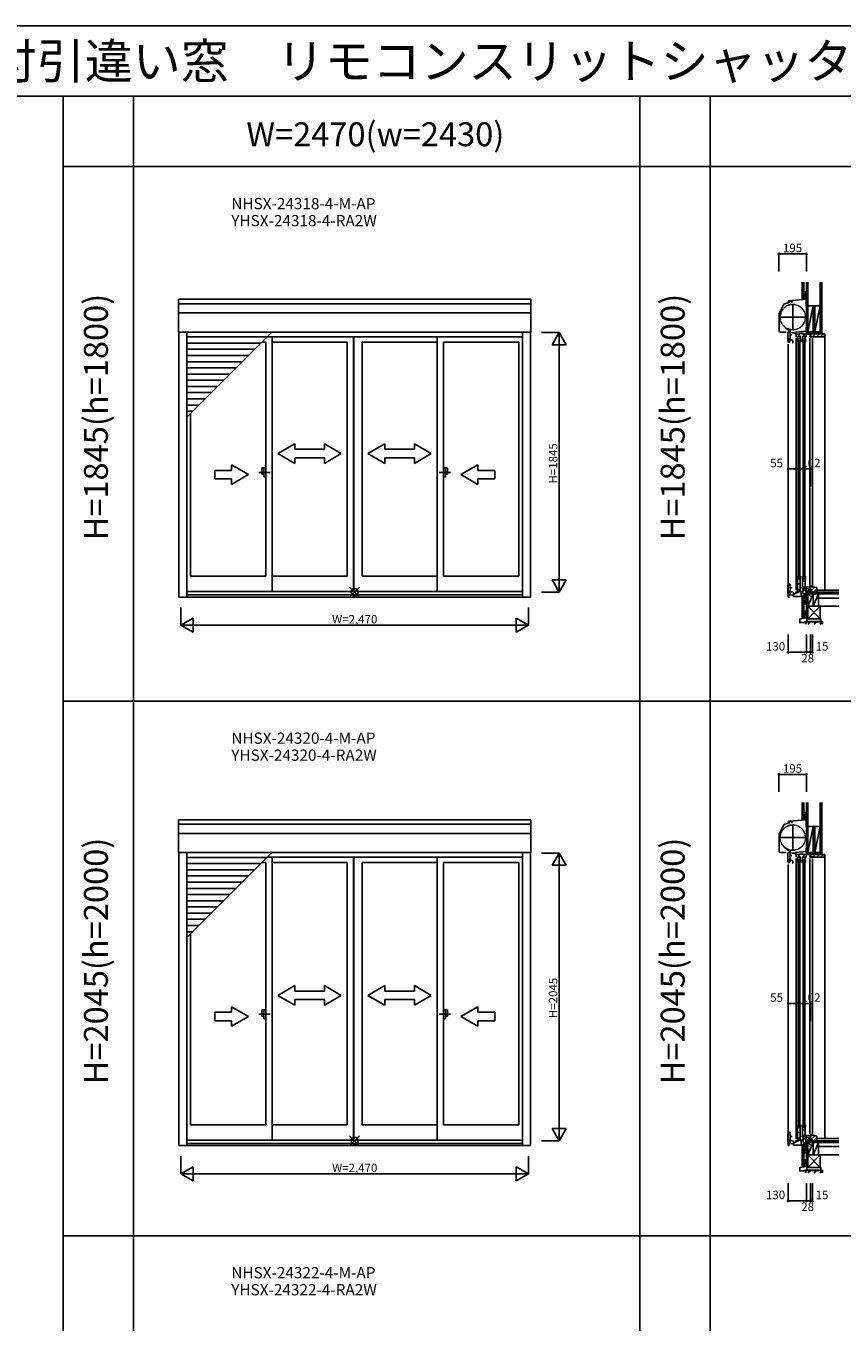
# Model space of a CAD drawing. Extents: x 0 to 27500, y 0 to 20000.
# Drawn here: x 7735 to 13537, y 10786 to 20000 of the extents above; entities that cross this region are included whole.
import ezdxf
from ezdxf.enums import TextEntityAlignment as Align

# ---------------------------------------------------------------- set-up
doc = ezdxf.new("R2010")
doc.units = 0
doc.linetypes.add('NITENSAP', pattern=[7.5, 3, -1, 0.5, -1.5, 0.5, -1])
doc.linetypes.add('PHANTOM2', pattern=[31.75, 15.875, -3.175, 3.175, -3.175, 3.175, -3.175])
doc.layers.get('0').update_dxf_attribs({"linetype": 'CONTINUOUS'})
for name, color, linetype in [('YKK_A1', 4, 'CONTINUOUS'), ('YKK_A2', 3, 'CONTINUOUS'), ('YKK_C1', 4, 'CONTINUOUS'), ('YKK_C2', 5, 'CONTINUOUS'), ('YKK_F1', 7, 'CONTINUOUS'), ('YKK_IN', 1, 'CONTINUOUS'), ('YKK_N1', 2, 'CONTINUOUS'), ('YKK_Z1', 7, 'CONTINUOUS')]:
    doc.layers.add(name, color=color, linetype=linetype)
doc.styles.add('EXTFONT', font='txt.shx', dxfattribs={"height": 60, "bigfont": 'EXTFONT'})
doc.styles.get("Standard").update_dxf_attribs({"font": 'txt', "bigfont": 'BIGFONT'})

msp = doc.modelspace()

# ---------------------------------------------------------------- linework, layer by layer
at = {"layer": 'YKK_A1'}
for p, q in [((11325, 18056.5), (8819, 18056.5)), ((8819, 17823.2), (8819, 18056.5)), ((11325, 18024.4), (8819, 18024.4)), ((11325, 17823.2), (11325, 18056.5)), ((11325, 17960.1), (8819, 17960.1)), ((11325, 17823.2), (8819, 17823.2)), ((8823, 15940), (8823, 17823.2)), ((8879, 15940), (8879, 17823.2)), ((8879, 17219.1), (9483.1, 17823.2)), ((9448.9, 17789), (8879, 17789)), ((11265, 17790), (9449.9, 17790)), ((9484.9, 15978.5, 0), (9484.9, 17789, 0)), ((10064.5, 17790, 0), (10064.5, 15978.5, 0)), ((10066.5, 17790, 0), (10066.5, 15978.5, 0)), ((10659.1, 15978.5, 0), (10659.1, 17789, 0)), ((11265, 15940), (11265, 17823.2)), ((11321, 15940), (11321, 17823.2)), ((9404.9, 17745), (8879, 17745)), ((9360.9, 17701), (8879, 17701)), ((9439.9, 17753), (9412.9, 17753)), ((9439.9, 17753, 0), (9439.9, 16089, 0)), ((10019.5, 17753), (9484.9, 17753)), ((10019.5, 17753, 0), (10019.5, 16089, 0)), ((10659.1, 17753, 0), (10124.5, 17753)), ((10124.5, 17753, 0), (10124.5, 16089, 0)), ((11238.7, 17753), (10704.1, 17753, 0)), ((10704.1, 17753, 0), (10704.1, 16089, 0)), ((11238.7, 17753), (11238.7, 16089)), ((9316.9, 17657), (8879, 17657)), ((9272.9, 17613), (8879, 17613)), ((9228.9, 17569), (8879, 17569)), ((9184.9, 17525), (8879, 17525)), ((9140.9, 17481), (8879, 17481)), ((9096.9, 17437), (8879, 17437)), ((9052.9, 17393), (8879, 17393)), ((9008.9, 17349), (8879, 17349)), ((8964.9, 17305), (8879, 17305)), ((8920.9, 17261), (8879, 17261)), ((8905.3, 17245.4), (8905.3, 16089)), ((9439.9, 16089), (8905.3, 16089)), ((10019.5, 16089, 0), (9484.9, 16089)), ((10659.1, 16089, 0), (10124.5, 16089, 0)), ((11238.7, 16089), (10704.1, 16089, 0)), ((8879, 15978.5), (11265, 15978.5)), ((8879, 15956.1), (11265, 15956.1)), ((8823, 15940), (11321, 15940)), ((11325, 14356.5), (8819, 14356.5)), ((8819, 14123.2), (8819, 14356.5)), ((11325, 14324.4), (8819, 14324.4)), ((11325, 14123.2), (11325, 14356.5)), ((11325, 14260.1), (8819, 14260.1)), ((11325, 14123.2), (8819, 14123.2)), ((8823, 12040), (8823, 14123.2)), ((8879, 12040), (8879, 14123.2)), ((8879, 13519.1), (9483.1, 14123.2)), ((11265, 12040), (11265, 14123.2)), ((11321, 12040), (11321, 14123.2)), ((9448.9, 14089), (8879, 14089)), ((9404.9, 14045), (8879, 14045)), ((9439.9, 14053), (9412.9, 14053)), ((9439.9, 14053, 0), (9439.9, 12189, 0)), ((11265, 14090), (9449.9, 14090)), ((9484.9, 12078.5, 0), (9484.9, 14089, 0)), ((10019.5, 14053), (9484.9, 14053)), ((10019.5, 14053, 0), (10019.5, 12189, 0)), ((10064.5, 14090, 0), (10064.5, 12078.5, 0)), ((10066.5, 14090, 0), (10066.5, 12078.5, 0)), ((10659.1, 14053, 0), (10124.5, 14053)), ((10124.5, 14053, 0), (10124.5, 12189, 0)), ((10659.1, 12078.5, 0), (10659.1, 14089, 0)), ((11238.7, 14053), (10704.1, 14053, 0)), ((10704.1, 14053, 0), (10704.1, 12189, 0)), ((11238.7, 14053), (11238.7, 12189)), ((9360.9, 14001), (8879, 14001)), ((9316.9, 13957), (8879, 13957)), ((9272.9, 13913), (8879, 13913)), ((9228.9, 13869), (8879, 13869)), ((9184.9, 13825), (8879, 13825)), ((9140.9, 13781), (8879, 13781)), ((9096.9, 13737), (8879, 13737)), ((9052.9, 13693), (8879, 13693)), ((9008.9, 13649), (8879, 13649)), ((8964.9, 13605), (8879, 13605)), ((8920.9, 13561), (8879, 13561)), ((8905.3, 13545.4), (8905.3, 12189)), ((9439.9, 12189), (8905.3, 12189)), ((10019.5, 12189, 0), (9484.9, 12189)), ((10659.1, 12189, 0), (10124.5, 12189, 0)), ((11238.7, 12189), (10704.1, 12189, 0)), ((8879, 12078.5), (11265, 12078.5)), ((8823, 12040), (11321, 12040)), ((8879, 12056.1), (11265, 12056.1))]:
    msp.add_line(p, q, dxfattribs=at)
at = {"layer": 'YKK_A1', "linetype": 'Continuous'}
for p, q in [((9527.2, 16960.3, 0), (9647.2, 17029.5, 0)), ((9527.2, 16960.3, 0), (9647.2, 16890.2, 0)), ((9647.2, 17029.5, 0), (9647.2, 16990.3, 0)), ((9647.2, 16990.3, 0), (9857.2, 16990.3, 0)), ((9977.2, 16960.3, 0), (9857.2, 17029.5, 0)), ((9857.2, 17029.5, 0), (9857.2, 16990.3, 0)), ((9977.2, 16960.3, 0), (9857.2, 16890.2, 0)), ((10166.8, 16960.3), (10286.8, 17029.5)), ((10166.8, 16960.3), (10286.8, 16890.2)), ((10286.8, 17029.5), (10286.8, 16990.3)), ((10496.8, 16990.3), (10286.8, 16990.3)), ((10616.8, 16960.3), (10496.8, 17029.5)), ((10496.8, 17029.5), (10496.8, 16990.3)), ((10616.8, 16960.3), (10496.8, 16890.2)), ((9197.2, 16840.2), (9197.2, 16879.5)), ((9317.2, 16810.2), (9197.2, 16879.5)), ((9857.2, 16930.3, 0), (9647.2, 16930.3, 0)), ((9647.2, 16930.3, 0), (9647.2, 16890.2, 0)), ((9857.2, 16930.3, 0), (9857.2, 16890.2, 0)), ((10286.8, 16930.3), (10286.8, 16890.2)), ((10286.8, 16930.3), (10496.8, 16930.3)), ((10496.8, 16930.3), (10496.8, 16890.2)), ((10827.4, 16810.2), (10947.4, 16879.5)), ((10947.4, 16840.2), (10947.4, 16879.5)), ((9197.2, 16840.2), (9077.2, 16840.2)), ((9077.2, 16840.2), (9077.2, 16780.2)), ((9077.2, 16780.2), (9197.2, 16780.2)), ((9317.2, 16810.2), (9197.2, 16741)), ((9197.2, 16741), (9197.2, 16780.2)), ((10827.4, 16810.2), (10947.4, 16741)), ((10947.4, 16840.2), (11067.4, 16840.2)), ((11067.4, 16780.2), (10947.4, 16780.2)), ((10947.4, 16741), (10947.4, 16780.2)), ((11067.4, 16840.2), (11067.4, 16780.2)), ((9527.2, 13108.3, 0), (9647.2, 13177.5, 0)), ((9647.2, 13177.5, 0), (9647.2, 13138.3, 0)), ((9977.2, 13108.3, 0), (9857.2, 13177.5, 0)), ((9857.2, 13177.5, 0), (9857.2, 13138.3, 0)), ((10166.8, 13108.3), (10286.8, 13177.5)), ((10286.8, 13177.5), (10286.8, 13138.3)), ((10616.8, 13108.3), (10496.8, 13177.5)), ((10496.8, 13177.5), (10496.8, 13138.3)), ((9527.2, 13108.3, 0), (9647.2, 13038.2, 0)), ((9647.2, 13138.3, 0), (9857.2, 13138.3, 0)), ((9977.2, 13108.3, 0), (9857.2, 13038.2, 0)), ((10166.8, 13108.3), (10286.8, 13038.2)), ((10496.8, 13138.3), (10286.8, 13138.3)), ((10616.8, 13108.3), (10496.8, 13038.2)), ((9197.2, 12988.2), (9197.2, 13027.5)), ((9317.2, 12958.2), (9197.2, 13027.5)), ((9857.2, 13078.3, 0), (9647.2, 13078.3, 0)), ((9647.2, 13078.3, 0), (9647.2, 13038.2, 0)), ((9857.2, 13078.3, 0), (9857.2, 13038.2, 0)), ((10286.8, 13078.3), (10286.8, 13038.2)), ((10286.8, 13078.3), (10496.8, 13078.3)), ((10496.8, 13078.3), (10496.8, 13038.2)), ((10827.4, 12958.2), (10947.4, 13027.5)), ((10947.4, 12988.2), (10947.4, 13027.5)), ((9197.2, 12988.2), (9077.2, 12988.2)), ((9077.2, 12988.2), (9077.2, 12928.2)), ((9077.2, 12928.2), (9197.2, 12928.2)), ((9317.2, 12958.2), (9197.2, 12889)), ((9197.2, 12889), (9197.2, 12928.2)), ((10827.4, 12958.2), (10947.4, 12889)), ((10947.4, 12988.2), (11067.4, 12988.2)), ((11067.4, 12928.2), (10947.4, 12928.2)), ((10947.4, 12889), (10947.4, 12928.2)), ((11067.4, 12988.2), (11067.4, 12928.2))]:
    msp.add_line(p, q, dxfattribs=at)
at = {"layer": 'YKK_A1', "linetype": 'PHANTOM2'}
for p, q in [((9391.3, 16826), (9471.3, 16826)), ((10752.7, 16826), (10672.7, 16826)), ((9391.3, 12974), (9471.3, 12974)), ((10752.7, 12974), (10672.7, 12974))]:
    msp.add_line(p, q, dxfattribs=at)
at = {"layer": 'YKK_A2', "linetype": 'Continuous'}
for p, q in [((9439.9, 16857.5), (9411.9, 16857.5)), ((9411.9, 16857.5), (9411.9, 16812.5)), ((9426.9, 16812.5), (9411.9, 16812.5)), ((9426.9, 16857.5), (9426.9, 16794.5)), ((9439.9, 16794.5), (9426.9, 16794.5)), ((9439.9, 16857.5), (9439.9, 16794.5)), ((10704.1, 16857.5), (10704.1, 16794.5)), ((10704.1, 16857.5), (10732.1, 16857.5)), ((10704.1, 16794.5), (10717.1, 16794.5)), ((10717.1, 16857.5), (10717.1, 16794.5)), ((10717.1, 16812.5), (10732.1, 16812.5)), ((10732.1, 16857.5), (10732.1, 16812.5)), ((9439.9, 13005.5), (9411.9, 13005.5)), ((9411.9, 13005.5), (9411.9, 12960.5)), ((9426.9, 13005.5), (9426.9, 12942.5)), ((9439.9, 13005.5), (9439.9, 12942.5)), ((10704.1, 13005.5), (10704.1, 12942.5)), ((10704.1, 13005.5), (10732.1, 13005.5)), ((10717.1, 13005.5), (10717.1, 12942.5)), ((10732.1, 13005.5), (10732.1, 12960.5)), ((9426.9, 12960.5), (9411.9, 12960.5)), ((9439.9, 12942.5), (9426.9, 12942.5)), ((10704.1, 12942.5), (10717.1, 12942.5)), ((10717.1, 12960.5), (10732.1, 12960.5))]:
    msp.add_line(p, q, dxfattribs=at)
at = {"layer": 'YKK_C1'}
for p, q in [((13281.5, 18082), (13281.5, 18011.3)), ((13283.5, 18082), (13281.5, 18082)), ((13283.5, 18069.4), (13281.5, 18069.4)), ((13091, 17959.4), (13123.9, 18021.4)), ((13128.9, 18025.3), (13158, 18033.1)), ((13160.2, 18031.9), (13155.1, 18030.5)), ((13155.2, 18040.4), (13158, 18040.4)), ((13158, 18033.1), (13158, 18040.4)), ((13160.2, 18045.9), (13160.2, 18031.9)), ((13281.5, 18056.5), (13161.2, 18046)), ((13175.5, 18047.2), (13175.5, 18036.3)), ((13175.5, 18036.3), (13185.5, 18036.3)), ((13186.5, 17839), (13186.5, 18021)), ((13283.5, 18056.5), (13281.5, 18056.5)), ((13283.5, 18036.9), (13281.5, 18036.9)), ((13281.5, 18011.3), (13283.5, 18011.3)), ((13089.8, 17833.2), (13089.8, 17954.7)), ((13095.5, 17930), (13277.5, 17930)), ((13139.5, 17823.2), (13099.8, 17823.2)), ((13162.4, 17826.1), (13151.8, 17822.3)), ((13151.8, 17822.3), (13151.8, 17765.1)), ((13162.4, 17826.1), (13164.4, 17826.1)), ((13163.9, 17831.4), (13163.9, 17833.6)), ((13164.4, 17826.1), (13166.3, 17826.8)), ((13166.3, 17826.8), (13168.6, 17826.8)), ((13167, 17826.8), (13167, 17831.4)), ((13167.3, 17832.2), (13167.3, 17833.6)), ((13168, 17811.3), (13168.6, 17826.8)), ((13168, 17776.6), (13168, 17811.3)), ((13180, 17803.3), (13168, 17803.3)), ((13180.5, 17822.7), (13180.5, 17819)), ((13206.5, 17819), (13180.5, 17819)), ((13283.5, 17830.5), (13206.5, 17823.7)), ((13206.5, 17823.7), (13206.5, 17809.2)), ((13235.9, 17809.2), (13206.5, 17809.2)), ((13221.1, 17771), (13221.1, 17796)), ((13233.3, 17809.2), (13233.3, 17813)), ((13233.3, 17813), (13261.7, 17813)), ((13239.1, 17771), (13239.1, 17796)), ((13256.1, 17771), (13256.1, 17796)), ((13274.1, 17771), (13274.1, 17796)), ((13279.6, 17790), (13282.6, 17790)), ((13281.5, 17857), (13281.5, 17830.3)), ((13283.5, 17857), (13281.5, 17857)), ((13283.5, 17844.4), (13281.5, 17844.4)), ((13282.6, 17790), (13282.6, 17809.2)), ((13283.5, 17809.2), (13283.5, 17830.5)), ((13307.7, 17790), (13307.7, 17793)), ((13309.1, 17809.2), (13309.1, 17803.2)), ((13310.4, 17808.7), (13309.1, 17808.7)), ((13309.1, 17803.2), (13310.2, 17803.2)), ((13310.2, 17803.2), (13310.2, 17791.5)), ((13310.4, 17805), (13310.4, 17808.7)), ((13311.5, 17805), (13310.4, 17805)), ((13326.5, 17792.5), (13326.5, 17790)), ((13164.9, 17771.7), (13151.8, 17771.7)), ((13151.8, 17764.9), (13161.8, 17767.6)), ((13156.2, 17751.4), (13151.8, 17764.9)), ((13154.5, 15940), (13154.5, 17737.9)), ((13161.8, 17749.9), (13156.2, 17751.4)), ((13161.8, 17771.7), (13161.8, 17777.1)), ((13161.8, 17777.1), (13168, 17777.1)), ((13169.5, 17771.2), (13161.8, 17749.9)), ((13161.8, 17767.6), (13167.4, 17765.5)), ((13188, 17764.5), (13164, 17773.3)), ((13166.1, 17771.3), (13164.9, 17771.7)), ((13185.6, 17748), (13188, 17748)), ((13188, 17748), (13188, 17764.5)), ((13219.6, 17754), (13219.6, 17771)), ((13221.1, 17771), (13219.6, 17771)), ((13221.1, 17774.5), (13239.1, 17774.5)), ((13239.1, 17771), (13242.6, 17771)), ((13242.6, 17754), (13242.6, 17771)), ((13254.6, 17754), (13254.6, 17771)), ((13256.1, 17771), (13254.6, 17771)), ((13256.1, 17774.5), (13274.1, 17774.5)), ((13274.1, 17771), (13277.6, 17771)), ((13277.6, 17754), (13277.6, 17771)), ((13219.5, 16089), (13219.5, 16072)), ((13221, 16072), (13219.5, 16072)), ((13221, 16072), (13221, 15975)), ((13221, 16069.5), (13239, 16069.5)), ((13221, 16034.4), (13239, 16034.4)), ((13239, 16072), (13239, 15983.2)), ((13239, 16072), (13242.5, 16072)), ((13242.5, 16089), (13242.5, 16072)), ((13254.5, 16089), (13254.5, 16072)), ((13256, 16072), (13254.5, 16072)), ((13256, 16072), (13256, 15993)), ((13256, 16069.5), (13274, 16069.5)), ((13256, 16052.4), (13274, 16052.4)), ((13274, 16072), (13274, 16001.2)), ((13274, 16072), (13277.5, 16072)), ((13277.5, 16089), (13277.5, 16072)), ((13159, 15953), (13194.5, 15956.1)), ((13159, 15940), (13159, 15953)), ((13192.5, 15943), (13192.5, 15955.9)), ((13192.5, 15943), (13240.5, 15943)), ((13194.5, 15964.1), (13209.5, 15965.4)), ((13194.5, 15956.1), (13194.5, 15964.1)), ((13209.5, 15965.4), (13209.5, 15978.5)), ((13221, 15993.2), (13239, 15993.2)), ((13240.5, 15943), (13281.5, 15944.4)), ((13247, 15979.7), (13247, 15943.2)), ((13256, 16011.2), (13274, 16011.2)), ((13258, 15988), (13263.3, 15988)), ((13281.4, 16011), (13281.3, 16011)), ((13309.3, 16012), (13281.4, 16011)), ((13281.5, 15920), (13281.5, 16011)), ((13281.5, 15976), (13310.5, 15976)), ((13326.5, 16018.5), (13309.3, 16018.5)), ((13309.3, 16018.5), (13309.3, 16015.1)), ((13310.5, 16012.5), (13311.5, 16012.5)), ((13310.5, 15977.5), (13325.5, 15977.5)), ((13311.5, 16012.5), (13311.5, 16015)), ((13311.7, 16018.5), (13311.7, 15993)), ((13313.5, 16013.5), (13313.5, 16016)), ((13328.5, 16013.5), (13313.5, 16013.5)), ((13325, 16016), (13326.5, 16016)), ((13325.5, 15977.5), (13325.5, 15975)), ((13326.5, 16018.5), (13328.5, 16018.5)), ((13326.5, 16016), (13326.5, 16018.5)), ((13328.5, 16018.5), (13328.5, 16013.5)), ((13153.5, 15940), (13162.9, 15940)), ((13281.5, 15920), (13283.5, 15920)), ((13283.5, 14382), (13281.5, 14382)), ((13281.5, 14382), (13281.5, 14311.3)), ((13091, 14259.4), (13123.9, 14321.4)), ((13128.9, 14325.3), (13158, 14333.1)), ((13160.2, 14331.9), (13155.1, 14330.5)), ((13155.2, 14340.4), (13158, 14340.4)), ((13158, 14333.1), (13158, 14340.4)), ((13160.2, 14345.9), (13160.2, 14331.9)), ((13281.5, 14356.5), (13161.2, 14346)), ((13175.5, 14347.2), (13175.5, 14336.3)), ((13175.5, 14336.3), (13185.5, 14336.3)), ((13186.5, 14139), (13186.5, 14321)), ((13283.5, 14369.4), (13281.5, 14369.4)), ((13283.5, 14356.5), (13281.5, 14356.5)), ((13283.5, 14336.9), (13281.5, 14336.9)), ((13281.5, 14311.3), (13283.5, 14311.3)), ((13089.8, 14133.2), (13089.8, 14254.7)), ((13095.5, 14230), (13277.5, 14230)), ((13139.5, 14123.2), (13099.8, 14123.2)), ((13162.4, 14126.1), (13151.8, 14122.3)), ((13151.8, 14122.3), (13151.8, 14065.1)), ((13162.4, 14126.1), (13164.4, 14126.1)), ((13163.9, 14131.4), (13163.9, 14133.6)), ((13164.4, 14126.1), (13166.3, 14126.8)), ((13166.3, 14126.8), (13168.6, 14126.8)), ((13167, 14126.8), (13167, 14131.4)), ((13167.3, 14132.2), (13167.3, 14133.6)), ((13168, 14111.3), (13168.6, 14126.8)), ((13168, 14076.6), (13168, 14111.3)), ((13180, 14103.3), (13168, 14103.3)), ((13180.5, 14122.7), (13180.5, 14119)), ((13206.5, 14119), (13180.5, 14119)), ((13283.5, 14130.5), (13206.5, 14123.7)), ((13206.5, 14123.7), (13206.5, 14109.2)), ((13235.9, 14109.2), (13206.5, 14109.2)), ((13233.3, 14109.2), (13233.3, 14113)), ((13233.3, 14113), (13261.7, 14113)), ((13283.5, 14157), (13281.5, 14157)), ((13281.5, 14157), (13281.5, 14130.3)), ((13283.5, 14144.4), (13281.5, 14144.4)), ((13282.6, 14090), (13282.6, 14109.2)), ((13283.5, 14109.2), (13283.5, 14130.5)), ((13309.1, 14109.2), (13309.1, 14103.2)), ((13310.4, 14108.7), (13309.1, 14108.7)), ((13309.1, 14103.2), (13310.2, 14103.2)), ((13310.2, 14103.2), (13310.2, 14091.5)), ((13310.4, 14105), (13310.4, 14108.7)), ((13311.5, 14105), (13310.4, 14105)), ((13164.9, 14071.7), (13151.8, 14071.7)), ((13151.8, 14064.9), (13161.8, 14067.6)), ((13156.2, 14051.4), (13151.8, 14064.9)), ((13154.5, 12040), (13154.5, 14037.9)), ((13161.8, 14049.9), (13156.2, 14051.4)), ((13161.8, 14077.1), (13168, 14077.1)), ((13161.8, 14071.7), (13161.8, 14077.1)), ((13169.5, 14071.2), (13161.8, 14049.9)), ((13161.8, 14067.6), (13167.4, 14065.5)), ((13188, 14064.5), (13164, 14073.3)), ((13166.1, 14071.3), (13164.9, 14071.7)), ((13185.6, 14048), (13188, 14048)), ((13188, 14048), (13188, 14064.5)), ((13221.1, 14071), (13219.6, 14071)), ((13219.6, 14054), (13219.6, 14071)), ((13221.1, 14071), (13221.1, 14096)), ((13221.1, 14074.5), (13239.1, 14074.5)), ((13239.1, 14071), (13239.1, 14096)), ((13239.1, 14071), (13242.6, 14071)), ((13242.6, 14054), (13242.6, 14071)), ((13256.1, 14071), (13254.6, 14071)), ((13254.6, 14054), (13254.6, 14071)), ((13256.1, 14071), (13256.1, 14096)), ((13256.1, 14074.5), (13274.1, 14074.5)), ((13274.1, 14071), (13274.1, 14096)), ((13274.1, 14071), (13277.6, 14071)), ((13277.6, 14054), (13277.6, 14071)), ((13279.6, 14090), (13282.6, 14090)), ((13307.7, 14090), (13307.7, 14093)), ((13326.5, 14092.5), (13326.5, 14090)), ((13219.5, 12189), (13219.5, 12172)), ((13221, 12172), (13219.5, 12172)), ((13221, 12172), (13221, 12075)), ((13221, 12169.5), (13239, 12169.5)), ((13239, 12172), (13242.5, 12172)), ((13239, 12172), (13239, 12083.2)), ((13242.5, 12189), (13242.5, 12172)), ((13254.5, 12189), (13254.5, 12172)), ((13256, 12172), (13254.5, 12172)), ((13256, 12172), (13256, 12093)), ((13256, 12169.5), (13274, 12169.5)), ((13274, 12172), (13277.5, 12172)), ((13274, 12172), (13274, 12101.2)), ((13277.5, 12189), (13277.5, 12172)), ((13209.5, 12065.4), (13209.5, 12078.5)), ((13221, 12134.4), (13239, 12134.4)), ((13221, 12093.2), (13239, 12093.2)), ((13247, 12079.7), (13247, 12043.2)), ((13256, 12152.4), (13274, 12152.4)), ((13256, 12111.2), (13274, 12111.2)), ((13258, 12088), (13263.3, 12088)), ((13281.4, 12111), (13281.3, 12111)), ((13309.3, 12112), (13281.4, 12111)), ((13281.5, 12020), (13281.5, 12111)), ((13281.5, 12076), (13310.5, 12076)), ((13309.3, 12118.5), (13309.3, 12115.1)), ((13326.5, 12118.5), (13309.3, 12118.5)), ((13310.5, 12112.5), (13311.5, 12112.5)), ((13310.5, 12077.5), (13325.5, 12077.5)), ((13311.5, 12112.5), (13311.5, 12115)), ((13311.7, 12118.5), (13311.7, 12093)), ((13313.5, 12113.5), (13313.5, 12116)), ((13328.5, 12113.5), (13313.5, 12113.5)), ((13325, 12116), (13326.5, 12116)), ((13325.5, 12077.5), (13325.5, 12075)), ((13326.5, 12116), (13326.5, 12118.5)), ((13326.5, 12118.5), (13328.5, 12118.5)), ((13328.5, 12118.5), (13328.5, 12113.5)), ((13153.5, 12040), (13162.9, 12040)), ((13159, 12053), (13194.5, 12056.1)), ((13159, 12040), (13159, 12053)), ((13192.5, 12043), (13192.5, 12055.9)), ((13192.5, 12043), (13240.5, 12043)), ((13194.5, 12064.1), (13209.5, 12065.4)), ((13194.5, 12056.1), (13194.5, 12064.1)), ((13240.5, 12043), (13281.5, 12044.4)), ((13281.5, 12020), (13283.5, 12020))]:
    msp.add_line(p, q, dxfattribs=at)
at = {"layer": 'YKK_C1', "linetype": 'ByBlock'}
for p, q in [((13151.9, 18041.8), (13151.9, 18041)), ((13151.9, 18041), (13155.2, 18041)), ((13155.2, 18041), (13155.2, 18038.4)), ((13160.5, 18045.8), (13160.3, 18045.9)), ((13161, 18045.8), (13160.5, 18045.8)), ((13161.2, 18046), (13161, 18045.8)), ((13163.9, 17833.6), (13167.3, 17833.6)), ((13167.3, 17832.2), (13167, 17831.4)), ((13151.9, 14341.8), (13151.9, 14341)), ((13151.9, 14341), (13155.2, 14341)), ((13155.2, 14341), (13155.2, 14338.4)), ((13160.5, 14345.8), (13160.3, 14345.9)), ((13161, 14345.8), (13160.5, 14345.8)), ((13161.2, 14346), (13161, 14345.8)), ((13163.9, 14133.6), (13167.3, 14133.6)), ((13167.3, 14132.2), (13167, 14131.4))]:
    msp.add_line(p, q, dxfattribs=at)
at = {"layer": 'YKK_C1', "linetype": 'Continuous'}
for p, q in [((13209.5, 17809.2), (13209.5, 17790)), ((13230, 17809.2), (13230, 17787)), ((13259.1, 17809.2), (13311.5, 17809.2)), ((13261.7, 17813), (13261.7, 17809.2)), ((13265, 17809.2), (13265, 17787)), ((13326.5, 17790), (13307.7, 17790)), ((13309.5, 17820), (13311.5, 17820)), ((13311.5, 17806.7), (13311.5, 17820)), ((13311.5, 17790), (13311.5, 17805)), ((13209.5, 17781), (13209.5, 15988.5)), ((13225, 17766), (13225, 16077)), ((13237, 17766), (13237, 16077)), ((13260, 17766), (13260, 16077)), ((13272, 17766), (13272, 16077)), ((13307.7, 17781), (13307.7, 16025)), ((13326.5, 17781), (13326.5, 16025)), ((13209.5, 15972), (13228.3, 15972.7)), ((13228.3, 15979), (13260.5, 15980.1)), ((13228.3, 15972.6), (13228.3, 15979)), ((13230, 15990), (13230, 15979.1)), ((13260.5, 15980.1), (13260.5, 15988)), ((13263.3, 15997), (13281.5, 15997.6)), ((13263.3, 15988), (13263.3, 15997)), ((13265, 16008), (13265, 15997.1)), ((13310.5, 16012.5), (13310.5, 15975)), ((13209.5, 14109.2), (13209.5, 14090)), ((13230, 14109.2), (13230, 14087)), ((13259.1, 14109.2), (13311.5, 14109.2)), ((13261.7, 14113), (13261.7, 14109.2)), ((13265, 14109.2), (13265, 14087)), ((13309.5, 14120), (13311.5, 14120)), ((13311.5, 14106.7), (13311.5, 14120)), ((13311.5, 14090), (13311.5, 14105)), ((13209.5, 14081), (13209.5, 12088.5)), ((13225, 14066), (13225, 12177)), ((13237, 14066), (13237, 12177)), ((13260, 14066), (13260, 12177)), ((13272, 14066), (13272, 12177)), ((13326.5, 14090), (13307.7, 14090)), ((13307.7, 14081), (13307.7, 12125)), ((13326.5, 14081), (13326.5, 12125)), ((13209.5, 12072), (13228.3, 12072.7)), ((13228.3, 12079), (13260.5, 12080.1)), ((13228.3, 12072.6), (13228.3, 12079)), ((13230, 12090), (13230, 12079.1)), ((13260.5, 12080.1), (13260.5, 12088)), ((13263.3, 12097), (13281.5, 12097.6)), ((13263.3, 12088), (13263.3, 12097)), ((13265, 12108), (13265, 12097.1)), ((13310.5, 12112.5), (13310.5, 12075))]:
    msp.add_line(p, q, dxfattribs=at)
at = {"layer": 'YKK_C1', "color": 253, "linetype": 'NITENSAP'}
for p, q in [((13163.1, 16032.8), (13163.1, 16035)), ((13163.1, 16035), (13166.5, 16035)), ((13166.5, 16033.6), (13166.2, 16032.8)), ((13166.2, 16028.2), (13166.2, 16032.8)), ((13166.5, 16033.6), (13166.5, 16035)), ((13161.6, 16027.5), (13151, 16023.6)), ((13151, 16023.6), (13151, 15966.5)), ((13164.1, 15973.1), (13151, 15973.1)), ((13152.6, 15965.6), (13161.1, 15971.6)), ((13161.3, 15954.5), (13152.6, 15965.6)), ((13161, 15973.1), (13161, 15978.5)), ((13161, 15978.5), (13167.2, 15978.5)), ((13161.1, 15971.6), (13167.1, 15971.6)), ((13186.7, 15977.7), (13161.2, 15977.7)), ((13167.1, 15955), (13161.3, 15954.5)), ((13161.6, 16027.5), (13163.6, 16027.5)), ((13163.6, 16027.5), (13165.5, 16028.2)), ((13165.3, 15972.7), (13164.1, 15973.1)), ((13165.5, 16028.2), (13167.8, 16028.2)), ((13167.1, 15977.7), (13167.1, 15955)), ((13167.2, 16012.7), (13167.8, 16028.2)), ((13167.2, 15978), (13167.2, 16012.7)), ((13179.2, 16004.7), (13167.2, 16004.7)), ((13179.2, 16004.7), (13179.2, 16003)), ((13192.4, 15962.2), (13186.7, 15977.7)), ((13190.1, 15961.4), (13192.4, 15962.2)), ((13161.6, 12127.5), (13151, 12123.6)), ((13151, 12123.6), (13151, 12066.5)), ((13164.1, 12073.1), (13151, 12073.1)), ((13152.6, 12065.6), (13161.1, 12071.6)), ((13161, 12078.5), (13167.2, 12078.5)), ((13161, 12073.1), (13161, 12078.5)), ((13161.1, 12071.6), (13167.1, 12071.6)), ((13186.7, 12077.7), (13161.2, 12077.7)), ((13161.6, 12127.5), (13163.6, 12127.5)), ((13163.1, 12135), (13166.5, 12135)), ((13163.1, 12132.8), (13163.1, 12135)), ((13163.6, 12127.5), (13165.5, 12128.2)), ((13165.3, 12072.7), (13164.1, 12073.1)), ((13165.5, 12128.2), (13167.8, 12128.2)), ((13166.5, 12133.6), (13166.2, 12132.8)), ((13166.2, 12128.2), (13166.2, 12132.8)), ((13166.5, 12133.6), (13166.5, 12135)), ((13167.1, 12077.7), (13167.1, 12055)), ((13167.2, 12112.7), (13167.8, 12128.2)), ((13167.2, 12078), (13167.2, 12112.7)), ((13179.2, 12104.7), (13167.2, 12104.7)), ((13179.2, 12104.7), (13179.2, 12103)), ((13192.4, 12062.2), (13186.7, 12077.7)), ((13161.3, 12054.5), (13152.6, 12065.6)), ((13167.1, 12055), (13161.3, 12054.5)), ((13190.1, 12061.4), (13192.4, 12062.2))]:
    msp.add_line(p, q, dxfattribs=at)
at = {"layer": 'YKK_C1', "linetype": 'NITENSAP'}
for centre in [(13186.5, 17930), (13186.5, 14230)]:
    msp.add_circle(centre, 90, dxfattribs=at)
at = {"layer": 'YKK_C1'}
for centre, radius, start, end in [((13131, 18017.6), 8, 105.00343, 152), ((13099.8, 17954.7), 10, 152, 180), ((13099.8, 17833.2), 10, 180, 270), ((11136.7, 15440.7), 3133.9, 49.71119, 50.67395), ((13131, 14317.6), 8, 105.00343, 152), ((13099.8, 14254.7), 10, 152, 180), ((13099.8, 14133.2), 10, 180, 270), ((11136.7, 11740.7), 3133.9, 49.71119, 50.67395)]:
    msp.add_arc(centre, radius, start, end, dxfattribs=at)
at = {"layer": 'YKK_C1', "linetype": 'ByBlock'}
for centre in [(13160, 18035.9), (13160, 14335.9)]:
    msp.add_arc(centre, 10, 88.48821, 144.09593, dxfattribs=at)
at = {"layer": 'YKK_C2', "linetype": 'Continuous'}
for p, q in [((13253.5, 18064.1), (13253.5, 18054.1)), ((13266.5, 18064.1), (13253.5, 18064.1)), ((13253.5, 18055.2), (13262.4, 18064.1)), ((13253.5, 18060.9), (13256.7, 18064.1)), ((13265.5, 18064.1), (13253.5, 18064.1)), ((13263.5, 18064.1), (13263.5, 18054.9)), ((13258.5, 18054.5), (13263.5, 18059.5)), ((13253.5, 15935), (13262.3, 15943.8)), ((13253.5, 15940.6), (13256.5, 15943.6)), ((13253.5, 15933.5), (13253.5, 15943.5)), ((13263.5, 15933.5), (13263.5, 15943.8)), ((13265.5, 15933.5), (13253.5, 15933.5)), ((13266.5, 15933.5), (13253.5, 15933.5)), ((13257.7, 15933.5), (13263.5, 15939.3)), ((13265.5, 14364.1), (13253.5, 14364.1)), ((13253.5, 14360.9), (13256.7, 14364.1)), ((13253.5, 14355.2), (13262.4, 14364.1)), ((13266.5, 14364.1), (13253.5, 14364.1)), ((13253.5, 14364.1), (13253.5, 14354.1)), ((13258.5, 14354.5), (13263.5, 14359.5)), ((13263.5, 14364.1), (13263.5, 14354.9)), ((13253.5, 12035), (13262.3, 12043.8)), ((13253.5, 12040.6), (13256.5, 12043.6)), ((13253.5, 12033.5), (13253.5, 12043.5)), ((13266.5, 12033.5), (13253.5, 12033.5)), ((13265.5, 12033.5), (13253.5, 12033.5)), ((13257.7, 12033.5), (13263.5, 12039.3)), ((13263.5, 12033.5), (13263.5, 12043.8))]:
    msp.add_line(p, q, dxfattribs=at)
at = {"layer": 'YKK_C2', "linetype": 'ByBlock'}
for p, q in [((13312.5, 17810), (13411.5, 17810)), ((13312.5, 17795), (13312.5, 17810)), ((13314.5, 17793), (13312.5, 17795)), ((13326.5, 17793), (13314.5, 17793)), ((13326.5, 17790), (13326.5, 17793)), ((13409.5, 17790), (13326.5, 17790)), ((13411.5, 17810), (13411.5, 17792)), ((13333, 16013.5), (13313, 16013.5)), ((13313, 16013.5), (13313, 15979.5)), ((13313, 15979.5), (13328, 15979.5)), ((13328, 15979.5), (13328, 15975)), ((13328, 15975), (13358, 15975)), ((13354.5, 16007.1), (13333, 16013.5)), ((13358, 15975), (13358, 16002.3)), ((13312.5, 14110), (13411.5, 14110)), ((13312.5, 14095), (13312.5, 14110)), ((13411.5, 14110), (13411.5, 14092)), ((13314.5, 14093), (13312.5, 14095)), ((13326.5, 14093), (13314.5, 14093)), ((13326.5, 14090), (13326.5, 14093)), ((13409.5, 14090), (13326.5, 14090)), ((13313, 12113.5), (13313, 12079.5)), ((13333, 12113.5), (13313, 12113.5)), ((13313, 12079.5), (13328, 12079.5)), ((13328, 12079.5), (13328, 12075)), ((13328, 12075), (13358, 12075)), ((13354.5, 12107.1), (13333, 12113.5)), ((13358, 12075), (13358, 12102.3))]:
    msp.add_line(p, q, dxfattribs=at)
at = {"layer": 'YKK_C2'}
for p, q in [((13312.5, 17802.9), (13319.6, 17810)), ((13327.9, 17790), (13347.9, 17810)), ((13356.2, 17790), (13376.2, 17810)), ((13384.5, 17790), (13404.5, 17810)), ((13411.5, 17810), (13414.5, 17810)), ((13414.5, 17810), (13414.5, 15990)), ((13313, 16010), (13316.5, 16013.5)), ((13313, 15981.8), (13342.1, 16010.8)), ((13334.6, 15975), (13358, 15998.5)), ((13358, 15990), (13358, 15975)), ((13312.5, 14102.9), (13319.6, 14110)), ((13327.9, 14090), (13347.9, 14110)), ((13356.2, 14090), (13376.2, 14110)), ((13384.5, 14090), (13404.5, 14110)), ((13411.5, 14110), (13414.5, 14110)), ((13414.5, 14110), (13414.5, 12090)), ((13313, 12110), (13316.5, 12113.5)), ((13313, 12081.8), (13342.1, 12110.8)), ((13334.6, 12075), (13358, 12098.5)), ((13358, 12090), (13358, 12075))]:
    msp.add_line(p, q, dxfattribs=at)
at = {"layer": 'YKK_C2', "linetype": 'ByBlock'}
for centre, radius, start, end in [((13409.5, 17792), 2, 270.00001, 359.99999), ((13353, 16002.3), 5, 359.99999, 73.30077), ((13409.5, 14092), 2, 270.00001, 359.99999), ((13353, 12102.3), 5, 359.99999, 73.30077)]:
    msp.add_arc(centre, radius, start, end, dxfattribs=at)
at = {"layer": 'YKK_F1', "color": 7}
for p, q in [((0, 20000), (27500, 20000)), ((0, 19500), (27000, 19500)), ((8000, 0), (8000, 19500)), ((8500, 0), (8500, 19500)), ((12100, 0), (12100, 19500)), ((12600, 0), (12600, 19500)), ((8000, 19000), (27000, 19000)), ((8000, 15200), (27000, 15200)), ((8000, 11400), (27000, 11400))]:
    msp.add_line(p, q, dxfattribs=at)
at = {"layer": 'YKK_IN', "linetype": 'Continuous'}
for p, q in [((10036.6, 16010.4), (10107.4, 15939.6)), ((10036.6, 15939.6), (10107.4, 16010.4)), ((13248.2, 15939.6), (13318.9, 16010.4)), ((13248.2, 16010.4), (13318.9, 15939.6)), ((10036.6, 12039.6), (10107.4, 12110.4)), ((10036.6, 12110.4), (10107.4, 12039.6)), ((13248.2, 12110.4), (13318.9, 12039.6)), ((13248.2, 12039.6), (13318.9, 12110.4))]:
    msp.add_line(p, q, dxfattribs=at)
for centre in [(10072, 15975), (13283.5, 15975), (10072, 12075), (13283.5, 12075)]:
    msp.add_circle(centre, 25, dxfattribs=at)
at = {"layer": 'YKK_N1', "linetype": 'Continuous'}
for p, q in [((13088.5, 18379.1), (13088.5, 18254.1)), ((13088.5, 18379.1), (13283.5, 18379.1)), ((13283.5, 18379.1), (13283.5, 18254.1)), ((11525, 17820), (11400, 17820)), ((11525, 17820), (11475, 17733.4)), ((11525, 17820), (11525, 15975)), ((11525, 17820), (11575, 17733.4)), ((11475, 17733.4), (11575, 17733.4)), ((13154.5, 16850.6), (13209.5, 16850.6)), ((13154.5, 16725.6), (13154.5, 16850.6)), ((13209.5, 16725.6), (13209.5, 16850.6)), ((13311.5, 16725.6), (13311.5, 16850.6)), ((11575, 16061.6), (11475, 16061.6)), ((11525, 15975), (11475, 16061.6)), ((11525, 15975), (11575, 16061.6)), ((11525, 15975), (11400, 15975)), ((8837, 15865), (8837, 15740)), ((11307, 15865), (11307, 15740)), ((8837, 15740), (8923.6, 15790)), ((8923.6, 15690), (8923.6, 15790)), ((11307, 15740), (11220.4, 15790)), ((11220.4, 15790), (11220.4, 15690)), ((8837, 15740), (11307, 15740)), ((8837, 15740), (8923.6, 15690)), ((11307, 15740), (11220.4, 15690)), ((13153.5, 15672.5), (13153.5, 15547.5)), ((13283.5, 15672.5), (13283.5, 15547.5)), ((13311.5, 15672.5), (13311.5, 15547.5)), ((13326.5, 15672.5), (13326.5, 15547.5)), ((13153.5, 15547.5), (13283.5, 15547.5)), ((13283.5, 15547.5), (13311.5, 15547.5)), ((13311.5, 15547.5), (13326.5, 15547.5)), ((13088.5, 14679.1), (13283.5, 14679.1)), ((13088.5, 14679.1), (13088.5, 14554.1)), ((13283.5, 14679.1), (13283.5, 14554.1)), ((11525, 14120), (11400, 14120)), ((11525, 14120), (11475, 14033.4)), ((11525, 14120), (11525, 12075)), ((11525, 14120), (11575, 14033.4)), ((11475, 14033.4), (11575, 14033.4)), ((13154.5, 13050.6), (13209.5, 13050.6)), ((13154.5, 12925.6), (13154.5, 13050.6)), ((13209.5, 12925.6), (13209.5, 13050.6)), ((13311.5, 12925.6), (13311.5, 13050.6)), ((11525, 12075), (11400, 12075)), ((11525, 12075), (11475, 12161.6)), ((11575, 12161.6), (11475, 12161.6)), ((11525, 12075), (11575, 12161.6)), ((8837, 11965), (8837, 11840)), ((8837, 11840), (8923.6, 11890)), ((8923.6, 11790), (8923.6, 11890)), ((11307, 11840), (11220.4, 11890)), ((11220.4, 11890), (11220.4, 11790)), ((11307, 11965), (11307, 11840)), ((8837, 11840), (11307, 11840)), ((8837, 11840), (8923.6, 11790)), ((11307, 11840), (11220.4, 11790)), ((13153.5, 11772.5), (13153.5, 11647.5)), ((13283.5, 11772.5), (13283.5, 11647.5)), ((13311.5, 11772.5), (13311.5, 11647.5)), ((13326.5, 11772.5), (13326.5, 11647.5)), ((13153.5, 11647.5), (13283.5, 11647.5)), ((13283.5, 11647.5), (13311.5, 11647.5)), ((13311.5, 11647.5), (13326.5, 11647.5))]:
    msp.add_line(p, q, dxfattribs=at)
at = {"layer": 'YKK_N1'}
for p, q in [((13209.5, 16850.6), (13311.5, 16850.6)), ((13209.5, 13050.6), (13311.5, 13050.6))]:
    msp.add_line(p, q, dxfattribs=at)
at = {"layer": 'YKK_N1', "linetype": 'Continuous'}
for centre in [(13088.5, 18379.1), (13283.5, 18379.1), (13154.5, 16850.6), (13209.5, 16850.6), (13311.5, 16850.6), (13153.5, 15547.5), (13283.5, 15547.5), (13311.5, 15547.5), (13326.5, 15547.5), (13088.5, 14679.1), (13283.5, 14679.1), (13154.5, 13050.6), (13209.5, 13050.6), (13311.5, 13050.6), (13153.5, 11647.5), (13283.5, 11647.5), (13311.5, 11647.5), (13326.5, 11647.5)]:
    msp.add_circle(centre, 5, dxfattribs=at)
at = {"layer": 'YKK_Z1', "linetype": 'Continuous'}
for p, q in [((13253.5, 18179.1), (13253.5, 18064.1)), ((13265.5, 18179.1), (13265.5, 18064.1)), ((13381.5, 18179.1), (13381.5, 17810)), ((13394, 18179.1), (13394, 17810)), ((13265.5, 18109.1), (13265.5, 18064.1)), ((13265.5, 18109.1), (13281.5, 18109.1)), ((13281.5, 18104.1), (13265.5, 18064.1)), ((13265.5, 18064.1), (13279.5, 18064.1)), ((13279.5, 18064.1), (13266.5, 18064.1)), ((13330.5, 18009), (13292.5, 17825)), ((13292.5, 18009), (13330.5, 18009)), ((13292.5, 18009), (13381.5, 18009)), ((13292.5, 17825), (13292.5, 18009)), ((13330.5, 18009), (13330.5, 17825)), ((13343.5, 17825), (13343.5, 18009)), ((13381.5, 18009), (13343.5, 17825)), ((13343.5, 18009), (13381.5, 18009)), ((13381.5, 18009), (13381.5, 17825)), ((13311.5, 17825), (13283.5, 17825)), ((13311.5, 17825), (13283.5, 17820)), ((13283.5, 17820), (13283.5, 17825)), ((13311.5, 17820), (13283.5, 17820)), ((13311.5, 17820), (13311.5, 17825)), ((13283.5, 15785), (13283.5, 15975)), ((13292.5, 15975), (13283.5, 15975)), ((13292.5, 15975), (13292.5, 15785)), ((13514.5, 15975), (13292.5, 15975)), ((13292.5, 15963), (13292.5, 15975)), ((13330.5, 15963), (13292.5, 15874)), ((13514.5, 15963), (13292.5, 15963)), ((13292.5, 15963), (13292.5, 15874)), ((13330.5, 15874), (13330.5, 15963)), ((13330.5, 15963), (13330.5, 15874)), ((13368.5, 15963), (13330.5, 15874)), ((13368.5, 15963), (13368.5, 15933)), ((13368.5, 15874), (13368.5, 15963)), ((13514.5, 15963), (13368.5, 15963)), ((13253.5, 15794.8), (13253.5, 15933.5)), ((13265.5, 15794.8), (13265.5, 15933.5)), ((13265.5, 15933.5), (13275.1, 15933.5)), ((13265.5, 15933.5), (13265.5, 15888.5)), ((13280.5, 15926), (13265.5, 15888.5)), ((13265.5, 15888.5), (13282.5, 15888.5)), ((13280.5, 15933.5), (13266.5, 15933.5)), ((13292.5, 15874), (13292.5, 15785)), ((13292.5, 15874), (13381.5, 15785)), ((13381.5, 15874), (13292.5, 15785)), ((13292.5, 15874), (13330.5, 15874)), ((13381.5, 15874), (13292.5, 15874)), ((13330.5, 15874), (13368.5, 15874)), ((13514.5, 15933), (13368.5, 15933)), ((13381.5, 15785), (13381.5, 15874)), ((13253.5, 15794.8), (13265.5, 15794.8)), ((13397, 15765), (13277, 15765)), ((13277, 15765), (13277, 15747.5)), ((13278.5, 15763.5), (13395.5, 15763.5)), ((13278.5, 15747.5), (13278.5, 15763.5)), ((13283.5, 15785), (13292.5, 15785)), ((13287, 15785), (13387, 15785)), ((13287, 15785), (13287, 15765)), ((13387, 15765), (13287, 15765)), ((13294.6, 15747.5), (13310.6, 15763.5)), ((13296.7, 15747.5), (13312.7, 15763.5)), ((13298.9, 15747.5), (13314.9, 15763.5)), ((13353.1, 15763.5), (13337, 15747.5)), ((13339.2, 15747.5), (13355.2, 15763.5)), ((13357.3, 15763.5), (13341.3, 15747.5)), ((13379.5, 15747.5), (13395.5, 15763.5)), ((13381.6, 15747.5), (13395.5, 15761.4)), ((13383.7, 15747.5), (13395.5, 15759.3)), ((13387, 15765), (13387, 15785)), ((13395.5, 15763.5), (13395.5, 15747.5)), ((13397, 15747.5), (13397, 15765)), ((13253.5, 14479.1), (13253.5, 14364.1)), ((13265.5, 14479.1), (13265.5, 14364.1)), ((13381.5, 14479.1), (13381.5, 14110)), ((13394, 14479.1), (13394, 14110)), ((13265.5, 14409.1), (13265.5, 14364.1)), ((13265.5, 14409.1), (13281.5, 14409.1)), ((13281.5, 14404.1), (13265.5, 14364.1)), ((13265.5, 14364.1), (13279.5, 14364.1)), ((13279.5, 14364.1), (13266.5, 14364.1)), ((13330.5, 14309), (13292.5, 14125)), ((13292.5, 14125), (13292.5, 14309)), ((13292.5, 14309), (13381.5, 14309)), ((13292.5, 14309), (13330.5, 14309)), ((13330.5, 14309), (13330.5, 14125)), ((13381.5, 14309), (13343.5, 14125)), ((13343.5, 14125), (13343.5, 14309)), ((13343.5, 14309), (13381.5, 14309)), ((13381.5, 14309), (13381.5, 14125)), ((13311.5, 14125), (13283.5, 14120)), ((13311.5, 14125), (13283.5, 14125)), ((13283.5, 14120), (13283.5, 14125)), ((13311.5, 14120), (13283.5, 14120)), ((13311.5, 14120), (13311.5, 14125)), ((13283.5, 11885), (13283.5, 12075)), ((13292.5, 12075), (13283.5, 12075)), ((13292.5, 12075), (13292.5, 11885)), ((13514.5, 12075), (13292.5, 12075)), ((13292.5, 12063), (13292.5, 12075)), ((13253.5, 11894.8), (13253.5, 12033.5)), ((13265.5, 11894.8), (13265.5, 12033.5)), ((13265.5, 12033.5), (13265.5, 11988.5)), ((13265.5, 12033.5), (13275.1, 12033.5)), ((13280.5, 12026), (13265.5, 11988.5)), ((13265.5, 11988.5), (13282.5, 11988.5)), ((13280.5, 12033.5), (13266.5, 12033.5)), ((13330.5, 12063), (13292.5, 11974)), ((13514.5, 12063), (13292.5, 12063)), ((13292.5, 12063), (13292.5, 11974)), ((13368.5, 12063), (13330.5, 11974)), ((13330.5, 12063), (13330.5, 11974)), ((13330.5, 11974), (13330.5, 12063)), ((13368.5, 11974), (13368.5, 12063)), ((13368.5, 12063), (13368.5, 12033)), ((13514.5, 12063), (13368.5, 12063)), ((13514.5, 12033), (13368.5, 12033)), ((13253.5, 11894.8), (13265.5, 11894.8)), ((13381.5, 11974), (13292.5, 11885)), ((13292.5, 11974), (13381.5, 11885)), ((13292.5, 11974), (13292.5, 11885)), ((13381.5, 11974), (13292.5, 11974)), ((13292.5, 11974), (13330.5, 11974)), ((13330.5, 11974), (13368.5, 11974)), ((13381.5, 11885), (13381.5, 11974)), ((13397, 11865), (13277, 11865)), ((13277, 11865), (13277, 11847.5)), ((13278.5, 11863.5), (13395.5, 11863.5)), ((13278.5, 11847.5), (13278.5, 11863.5)), ((13283.5, 11885), (13292.5, 11885)), ((13287, 11885), (13387, 11885)), ((13287, 11885), (13287, 11865)), ((13387, 11865), (13287, 11865)), ((13294.6, 11847.5), (13310.6, 11863.5)), ((13296.7, 11847.5), (13312.7, 11863.5)), ((13298.9, 11847.5), (13314.9, 11863.5)), ((13353.1, 11863.5), (13337, 11847.5)), ((13339.2, 11847.5), (13355.2, 11863.5)), ((13357.3, 11863.5), (13341.3, 11847.5)), ((13379.5, 11847.5), (13395.5, 11863.5)), ((13381.6, 11847.5), (13395.5, 11861.4)), ((13383.7, 11847.5), (13395.5, 11859.3)), ((13387, 11865), (13387, 11885)), ((13395.5, 11863.5), (13395.5, 11847.5)), ((13397, 11847.5), (13397, 11865))]:
    msp.add_line(p, q, dxfattribs=at)
at = {"layer": 'YKK_Z1'}
for p, q in [((13283.5, 17825), (13283.5, 18179.1)), ((13292.5, 18179.1), (13292.5, 17825)), ((13292.5, 17825), (13283.5, 17825)), ((13311.5, 17810), (13381.5, 17825)), ((13311.5, 17825), (13311.5, 17810)), ((13381.5, 17825), (13311.5, 17825)), ((13311.5, 17810), (13381.5, 17810)), ((13514.5, 15990), (13358, 15990)), ((13358, 15975), (13514.5, 15975)), ((13381.5, 15874), (13514.5, 15874)), ((13235.6, 15783.3), (13237, 15755.1)), ((13267, 15760.1), (13236.8, 15760.1)), ((13237.3, 15785.4), (13283.5, 15792.5)), ((13281.4, 15839.8), (13265.5, 15839.8)), ((13265.5, 15839.8), (13265.5, 15794.8)), ((13281.4, 15834.5), (13265.5, 15794.8)), ((13265.5, 15794.8), (13282.7, 15794.8)), ((13278.5, 15765.1), (13267, 15764.1)), ((13267, 15764.1), (13267, 15760.1)), ((13278.5, 15768.1), (13278.5, 15765.1)), ((13283.5, 15842.4), (13283.5, 15792.5)), ((13283.5, 14125), (13283.5, 14479.1)), ((13292.5, 14479.1), (13292.5, 14125)), ((13292.5, 14125), (13283.5, 14125)), ((13311.5, 14125), (13311.5, 14110)), ((13311.5, 14110), (13381.5, 14125)), ((13381.5, 14125), (13311.5, 14125)), ((13311.5, 14110), (13381.5, 14110)), ((13514.5, 12090), (13358, 12090)), ((13358, 12075), (13514.5, 12075)), ((13237.3, 11885.4), (13283.5, 11892.5)), ((13265.5, 11939.8), (13265.5, 11894.8)), ((13281.4, 11939.8), (13265.5, 11939.8)), ((13281.4, 11934.5), (13265.5, 11894.8)), ((13265.5, 11894.8), (13282.7, 11894.8)), ((13283.5, 11942.4), (13283.5, 11892.5)), ((13381.5, 11974), (13514.5, 11974)), ((13235.6, 11883.3), (13237, 11855.1)), ((13267, 11860.1), (13236.8, 11860.1)), ((13278.5, 11865.1), (13267, 11864.1)), ((13267, 11864.1), (13267, 11860.1)), ((13278.5, 11868.1), (13278.5, 11865.1))]:
    msp.add_line(p, q, dxfattribs=at)
for centre in [(13237.6, 15783.4), (13237.6, 11883.4)]:
    msp.add_arc(centre, 2, 98.79177, 182.86244, dxfattribs=at)

# ---------------------------------------------------------------- texts
at = {"style": 'EXTFONT'}
for s, height, p in [('２４ＮＨＳＭＡ３\u3000フレミングＪ\u3000シャッター付引違い窓\u3000リモコンスリットシャッターＧＲ\u3000４枚建\u3000テラスタイプ', 250, (309.2, 19625)), ('NHSX-24318-4-M-AP', 80, (9195.2, 18696.8)), ('YHSX-24318-4-RA2W', 80, (9195.2, 18575.8)), ('NHSX-24320-4-M-AP', 80, (9195.2, 14896.8)), ('YHSX-24320-4-RA2W', 80, (9195.2, 14775.8)), ('NHSX-24322-4-M-AP', 80, (9195.2, 11096.8)), ('YHSX-24322-4-RA2W', 80, (9195.2, 10975.8))]:
    msp.add_text(s, height=height, dxfattribs=at).set_placement(p)
at = {"color": 3, "style": 'EXTFONT'}
msp.add_text('W=2470(w=2430)', height=170, dxfattribs=at).set_placement((10219.1, 19144.8), align=Align.CENTER)
for s, p in [('H=1845(h=1800)', (8255, 17219.1)), ('H=1845(h=1800)', (12355, 17219.1)), ('H=2045(h=2000)', (8255, 13352.4)), ('H=2045(h=2000)', (12355, 13352.4))]:
    msp.add_text(s, height=170, rotation=90, dxfattribs=at).set_placement(p, align=Align.MIDDLE)
at = {"layer": 'YKK_N1', "linetype": 'Continuous'}
for s, p in [('195', (13116.5, 18391.1)), ('55', (13026.3, 16862.6)), ('102', (13246.9, 16862.6)), ('W=2,470', (9912, 15752)), ('130', (12996.2, 15559.5)), ('15', (13349, 15559.5)), ('28', (13247, 15475.5)), ('195', (13116.5, 14691.1)), ('55', (13026.3, 13062.6)), ('102', (13246.9, 13062.6)), ('W=2,470', (9912, 11852)), ('130', (12996.2, 11659.5)), ('15', (13349, 11659.5)), ('28', (13247, 11575.5))]:
    msp.add_text(s, height=60, dxfattribs=at).set_placement(p)
for s, p in [('H=1845', (11513, 16746.8)), ('H=2045', (11513, 12946.8))]:
    msp.add_text(s, height=60, rotation=90, dxfattribs=at).set_placement(p)

doc.saveas('drawing.dxf')
